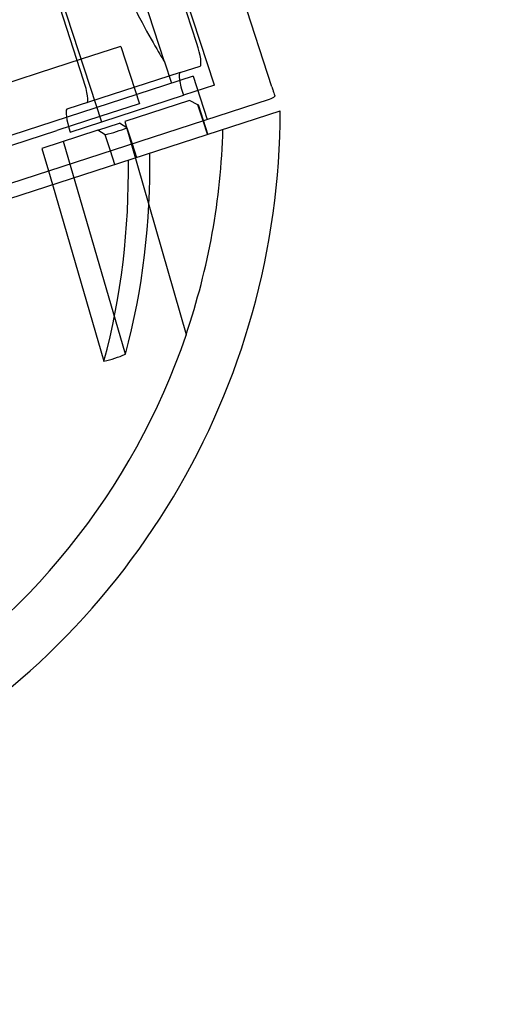
# Model space of a CAD drawing. Units: millimetres. Extents: x 0 to 8.9, y -4.81 to 4.45.
# Drawn here: x 4.52 to 4.58, y -2.95 to -2.82 of the extents above; entities that cross this region are included whole.
import ezdxf

# ---------------------------------------------------------------- set-up
doc = ezdxf.new("R2010")
doc.units = ezdxf.units.MM
doc.header["$LTSCALE"] = 45.93730388927576
doc.linetypes.add('HIDDEN', pattern=[9.524999999999999, 6.35, -3.175])
doc.layers.add('SICHERHEITSBEREICH', color=1, linetype='HIDDEN')
doc.layers.add('SPIELGERÄTE', color=7, linetype='Continuous')

# ---------------------------------------------------------------- blocks, each defined once
blk = doc.blocks.new('3449001')
at = {"layer": 'SICHERHEITSBEREICH'}
blk.add_circle((4.45, 5.395181473643664e-14), 4.45, dxfattribs=at)
at = {"layer": 'SPIELGERÄTE'}
for p, q in [((4.548851824592073, -2.828501501931624), (4.530691076986321, -2.772608468002598)), ((4.534631820655428, -2.825183139815104), (4.522272528126201, -2.787145148666858)), ((4.541266534471678, -2.828284386019981), (4.533541976640921, -2.804510641552316)), ((4.53891724850441, -2.82273964999444), (4.533973531492717, -2.807524453535137)), ((4.518557933204193, -2.809379252394103), (4.526282491034955, -2.833152996861767)), ((4.523933205067685, -2.827608260836257), (4.518989488055992, -2.812393064376955)), ((4.528673838169837, -2.823194099182609), (4.523751359897002, -2.82479350932774)), ((4.528835852309815, -2.823141457597476), (4.528673838169835, -2.823194099182634)), ((4.528835852309811, -2.823141457597476), (4.531307710815653, -2.830749055827132)), ((4.523751359896997, -2.82479350932774), (4.517928005574649, -2.8266856318452)), ((4.534631820655393, -2.825183139815124), (4.535558767595077, -2.828035989151222)), ((4.536706712218148, -2.826611929430388), (4.539348803356239, -2.825753461980369)), ((4.538411616931216, -2.827109042211549), (4.375799204772403, -2.879945017773879)), ((4.517928005574657, -2.826685631845224), (4.504090901588992, -2.831181579468982)), ((4.536706712218149, -2.826611929430388), (4.521722668781417, -2.831480540272176)), ((4.538411616931216, -2.827109042211549), (4.540265510810606, -2.832814740883772)), ((4.541266534471678, -2.828284386019981), (4.537138267068551, -2.829625741410571)), ((4.522154223631823, -2.834494352252357), (4.537138267068551, -2.829625741410571)), ((4.458959304731252, -2.85923272866515), (4.54854563822854, -2.830124364398661)), ((4.531145696675683, -2.83080169741226), (4.526223218402854, -2.832401107557391)), ((4.537952304512409, -2.830307571878167), (4.529393756503022, -2.833088412697581)), ((4.531307710815661, -2.830749055827129), (4.531145696675681, -2.830801697412285)), ((4.539052712405152, -2.830868257706816), (4.53795230451241, -2.830307571878167)), ((4.539740581401757, -2.832985300788124), (4.539052712405074, -2.830868257706672)), ((4.539052712405157, -2.830868257706823), (4.539119435478595, -2.830902254808062)), ((4.539790941490272, -2.832968937803463), (4.539119435479095, -2.830902254807727)), ((4.369137120029367, -2.890415671430219), (4.549957663645206, -2.831663515325892)), ((4.526223218402853, -2.83240110755739), (4.520399864080497, -2.834293230074854)), ((4.525814634424421, -2.834251339956125), (4.528667483760807, -2.833324393016353)), ((4.529656619471538, -2.833921233364143), (4.528667483760808, -2.833324393016353)), ((4.529393756502119, -2.833088412697873), (4.537488814642447, -2.861319235363643)), ((4.540327762940194, -2.834792459737718), (4.539740581401757, -2.832985300788124)), ((4.540378123027357, -2.834776096753501), (4.539790941490272, -2.832968937803463)), ((4.506562760098979, -2.838789177706633), (4.520399864083252, -2.834293230083333)), ((4.525814634424421, -2.834251339956125), (4.518402714428772, -2.836659618749616)), ((4.526803770146716, -2.834848180304659), (4.525814634424422, -2.834251339956124)), ((4.527491639142907, -2.836965223386037), (4.526803770146855, -2.834848180304542)), ((4.529656619471538, -2.833921233364143), (4.530344488467968, -2.836038276449941)), ((4.52948121797985, -2.863921061225006), (4.521255563763923, -2.835732671810249)), ((4.530344488467968, -2.836038276449941), (4.530931670005117, -2.837845435399947)), ((4.518402714427996, -2.836659618749892), (4.51927130263531, -2.83963617262701)), ((4.52807882068085, -2.838772382335808), (4.527491639142907, -2.836965223386037)), ((4.51927130263531, -2.83963617262701), (4.519803831576867, -2.841461089281785)), ((4.519803831576867, -2.841461089281785), (4.526628368549953, -2.864848008210358)), ((4.537488814641576, -2.861319235365299), (4.537512313364949, -2.861401185152609))]:
    blk.add_line(p, q, dxfattribs=at)
for centre, radius, start, end in [((4.54792767359884, -2.828222464840681), 0.001999775540652277, 288.0000000832724, 311.3527427963265), ((4.449968940127153, -2.831560150238146), 0.09998877694577533, 298.3697603980071, 359.9407695092089), ((4.449968940127771, -2.831560150238234), 0.09244096268721713, 341.220600786553, 358.4085168754286), ((4.449968940127139, -2.831560150238179), 0.09248961867480732, 301.1633159947781, 341.1772230933099)]:
    blk.add_arc(centre, radius, start, end, dxfattribs=at)
for centre, major_axis, ratio, start_param, end_param in [((4.53842185641555, -2.822900612641474), (-0.0009269469396832654, 0.002852849336105835), 0.1736481776628208, 3.14159265377004, 4.712388980386468), ((4.537633659156928, -2.829464778763694), (-0.0009269469396908343, 0.002852849336125912), 0.1736481776683868, 1.645294883531839e-13, 1.570796326796667), ((4.523437812978845, -2.827769223483279), (-0.0009269469396542782, 0.002852849336114365), 0.1736481776612478, 3.14159265378029, 4.712388980387971), ((4.522649615720194, -2.834333389605491), (-0.0009269469396850596, 0.002852849336111476), 0.1736481776658898, -7.773815034737823e-13, 1.570796326793566), ((4.480142695823925, -2.805368912113241), (0.05538072564548582, -0.02338621007553301), 0.3535533861320942, 5.845670010470154, 5.945507222068992), ((4.451395364792958, -2.831096676769028), (-0.02856582844794679, 0.08791657993673035), 0.8660254038106758, 4.070467367617582, 4.37045309453811), ((4.448542515459618, -2.832023623707696), (0.02856582844749707, -0.08791657993696371), 0.866025403775616, 0.9288747135965181, 1.228860440914671), ((4.513285951178382, -2.813773377854408), (0.01428376954460939, -0.05084708875745853), 0.4996954134903264, 6.246505853946418, 6.360157775561045)]:
    blk.add_ellipse(centre, major_axis=major_axis, ratio=ratio, start_param=start_param, end_param=end_param, dxfattribs=at)
for points, knots in [([(4.526111937355205, -2.806924533347681), (4.526891269918462, -2.809323072347598), (4.527845496715116, -2.811833950793484), (4.529813615839906, -2.816371712087825), (4.530820744454939, -2.81840175714984), (4.532500318741715, -2.821577890235644), (4.533285678471337, -2.822939288004306), (4.534354458362625, -2.82474121493552), (4.534631820655392, -2.825183139815124), (4.534631820655392, -2.825183139815123)], [2.383087450599088, 2.383087450599088, 2.383087450599088, 2.383087450599088, 2.680991729255739, 2.680991729255739, 2.978896007912391, 2.978896007912391, 3.276763591905992, 3.276763591905992, 3.574631175899593, 3.574631175899593, 3.574631175899593, 3.574631175899593]), ([(4.548852213783395, -2.828502699739325), (4.54886889005484, -2.828554024025413), (4.548883137543513, -2.828597873286751), (4.548962494007213, -2.828842107368654), (4.54900115245955, -2.82896108585097), (4.549068409815241, -2.829168082707345), (4.549093950789754, -2.829246689744112), (4.549158144500005, -2.829444257669351), (4.549184180681593, -2.829524388796797), (4.549240412072134, -2.829697451221744), (4.549248911207119, -2.829723608869569), (4.549248911207119, -2.829723608869568)], [0.6152359046804822, 0.6152359046804822, 0.6152359046804822, 0.6152359046804822, 0.6278097209579747, 0.6278097209579747, 0.6959042152723455, 0.6959042152723455, 0.7639987095867162, 0.7639987095867162, 0.9001876982154577, 0.9001876982154577, 1.172565675472941, 1.172565675472941, 1.172565675472941, 1.172565675472941])]:
    blk.add_open_spline(points, degree=3, knots=knots, dxfattribs=at)

msp = doc.modelspace()

# ---------------------------------------------------------------- block references
msp.add_blockref('3449001', (0, 5.449678256205722e-14))

doc.saveas('drawing.dxf')
